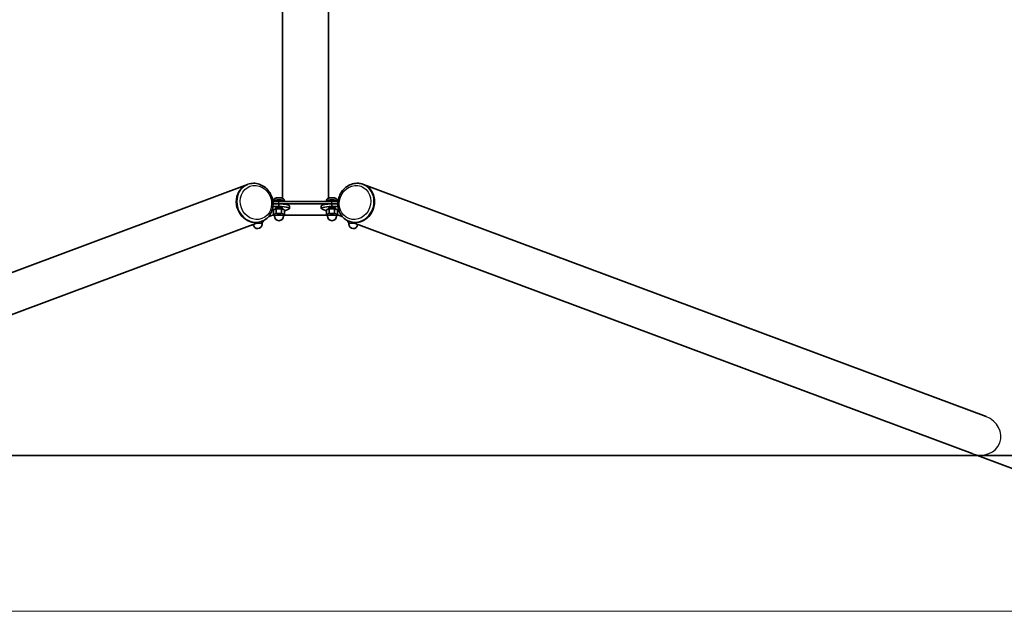
# Model space of a CAD drawing. Units: millimetres. Extents: x -4092 to 4308, y -1598 to 1962.
# Drawn here: x -443 to 1454, y -1598 to -459 of the extents above; entities that cross this region are included whole.
import ezdxf

# ---------------------------------------------------------------- set-up
doc = ezdxf.new("R2010")
doc.units = ezdxf.units.MM
for name, color, linetype, lineweight in [('Geometria szkicu (ISO)', 7, 'Continuous', 18), ('Widoczne (ISO)', 7, 'Continuous', 35), ('Widoczne wąskie (ISO)', 7, 'Continuous', 25)]:
    doc.layers.add(name, color=color, linetype=linetype, lineweight=lineweight)

msp = doc.modelspace()

# ---------------------------------------------------------------- linework, layer by layer
at = {"layer": 'Geometria szkicu (ISO)', "color": 1}
msp.add_line((1857.6, -1597.9), (-1642.2, -1597.8), dxfattribs=at)
at = {"layer": 'Widoczne (ISO)'}
for p, q in [((63.3, -802.2), (63.3, 1148.2)), ((152.2, -802.3), (152.2, 1148.1)), ((-1203.2, -1222.9), (-4, -776)), ((-2.9, -775.5), (-4, -776)), ((218.5, -775.5), (219.7, -776)), ((1418.9, -1222.9), (219.7, -776)), ((56.8, -813.4), (45.4, -813.4)), ((46.3, -807.4), (46.3, -808)), ((56.8, -808.5), (158.9, -808.5)), ((158.9, -813.4), (56.8, -813.4)), ((56.8, -813.4), (56.8, -818.3)), ((67.3, -807.4), (67.3, -808)), ((148.4, -807.4), (148.4, -808)), ((158.9, -813.4), (170.2, -813.4)), ((158.9, -818.3), (158.9, -813.4)), ((169.4, -807.4), (169.4, -808)), ((38, -837.4), (47.7, -833.8)), ((56.8, -818.3), (45.2, -818.3)), ((46.4, -825), (46.4, -832.8)), ((48.2, -834.1), (47.9, -833.9)), ((48.8, -823.3), (48, -823.8)), ((48.3, -833.6), (48.3, -837.1)), ((50.8, -820.9), (50.8, -822.8)), ((51.4, -823.4), (51.4, -831.3)), ((61.8, -823.4), (61.8, -831.3)), ((62.8, -820.9), (62.8, -822.8)), ((64.7, -823.3), (65.6, -823.8)), ((65.3, -833.6), (65.3, -837.1)), ((65.4, -834.1), (65.5, -834)), ((67.2, -826.5), (75.7, -823.3)), ((67.2, -824.9), (67.2, -832.8)), ((77.4, -817), (77.4, -821.9)), ((138.3, -821.9), (138.3, -817)), ((148.5, -826.5), (139.9, -823.3)), ((148.5, -825), (148.5, -832.8)), ((150.3, -834.1), (150, -833.9)), ((150.9, -823.3), (150.1, -823.8)), ((150.4, -833.6), (150.4, -837.1)), ((152.9, -820.9), (152.9, -822.8)), ((153.5, -823.4), (153.5, -831.3)), ((158.9, -818.3), (170.5, -818.3)), ((163.9, -823.4), (163.9, -831.3)), ((164.9, -820.9), (164.9, -822.8)), ((166.8, -823.3), (167.7, -823.8)), ((167.4, -833.6), (167.4, -837.1)), ((167.5, -834.1), (167.6, -834)), ((177.7, -837.4), (168, -833.8)), ((169.3, -824.9), (169.3, -832.8)), ((-1176.8, -1294.2), (22.5, -847.3)), ((23.7, -846.8), (22.5, -847.3)), ((24.2, -848.9), (24.2, -852.4)), ((24.3, -849.4), (24.5, -849.3)), ((26.1, -845.8), (26.1, -848.1)), ((45.3, -834.7), (48.3, -834.7)), ((65.3, -834.7), (150.4, -834.7)), ((167.4, -834.7), (170.3, -834.7)), ((189.6, -845.8), (189.6, -848.2)), ((191.4, -849.4), (191.1, -849.2)), ((191.4, -848.9), (191.4, -852.4)), ((191.9, -846.8), (193.1, -847.3)), ((1392.4, -1294.2), (193.1, -847.3)), ((4107.8, -1297.8), (-3892.2, -1298.1)), ((1602.6, -1372.6), (1402.3, -1297.9))]:
    msp.add_line(p, q, dxfattribs=at)
for centre, start, end in [((15.7, -852.4), 184.164, 0), ((56.8, -837.1), 180, 0), ((158.9, -837.1), 180, 0), ((199.9, -852.4), 180, 355.836)]:
    msp.add_arc(centre, 8.5, start, end, dxfattribs=at)
for centre, major_axis, ratio, start_param, end_param in [((9.3, -811.6), (-13.3, 35.7), 0.896425, 0, 3.141593), ((9.3, -811.6), (13.3, -35.7), 0.896425, 3.141593, 6.283185), ((206.4, -811.6), (-13.3, -35.7), 0.896425, 0, 3.141593), ((206.4, -811.6), (13.3, 35.7), 0.896425, 3.141593, 6.283185), ((56.8, -809), (12, 0), 0.170141, 0.254448, 2.8954), ((56.8, -811.4), (17.5, 0), 0.170141, 1.570796, 2.291913), ((56.1, -817), (21.3, 0), 0.170141, 0, 1.538093), ((159.6, -817), (-21.3, 0), 0.170141, 4.745092, 6.283185), ((158.9, -809), (12, 0), 0.170141, 0.246192, 2.887145), ((158.9, -811.4), (17.5, 0), 0.170141, 0.849679, 1.570796), ((56.8, -833.6), (-9, 0), 0.170141, 5.773037, 6.618081), ((56.8, -833.6), (-8.5, 0), 0.170141, 3.141593, 6.283185), ((56.8, -823.8), (-8.3, 0), 0.170141, 3.445293, 5.979485), ((56.8, -833.6), (-9, 0), 0.170141, 4.725839, 5.773037), ((56.8, -821.3), (-6.5, 0), 0.170141, 2.746802, 6.677976), ((56.8, -833.6), (-9, 0), 0.170141, 3.678642, 4.725839), ((56.1, -821.9), (21.3, 0), 0.170141, 5.883907, 7.821279), ((56.8, -833.6), (9, 0), 0.170141, 5.948289, 6.820234), ((159.6, -821.9), (-21.3, 0), 0.170141, 4.745092, 6.682463), ((158.9, -833.6), (-9, 0), 0.170141, 5.773037, 6.618081), ((158.9, -833.6), (-8.5, 0), 0.170141, 3.141593, 6.283185), ((158.9, -823.8), (-8.3, 0), 0.170141, 3.445293, 5.979485), ((158.9, -833.6), (-9, 0), 0.170141, 4.725839, 5.773037), ((158.9, -821.3), (-6.5, 0), 0.170141, 2.746802, 6.677976), ((158.9, -833.6), (-9, 0), 0.170141, 3.678642, 4.725839), ((158.9, -833.6), (9, 0), 0.170141, 5.948289, 6.820234), ((15.7, -848.9), (8.5, 0), 0.170141, 0, 0.879135), ((15.7, -848.9), (-9, 0), 0.170141, 3.678642, 4.035679), ((15.7, -848.9), (9, 0), 0.170141, 5.948289, 6.820234), ((16.9, -835.5), (23.8, 0), 0.170141, 5.699729, 5.803586), ((198.8, -835.5), (-23.8, 0), 0.170141, 0.479599, 0.583456), ((199.9, -848.9), (-9, 0), 0.170141, 5.773037, 6.618081), ((199.9, -848.9), (-8.5, 0), 0.170141, 5.40405, 6.283185), ((199.9, -848.9), (-9, 0), 0.170141, 5.389099, 5.773037)]:
    msp.add_ellipse(centre, major_axis=major_axis, ratio=ratio, start_param=start_param, end_param=end_param, dxfattribs=at)
for points, knots in [([(-2.9, -775.5), (0.5, -774.3), (4.2, -773.6), (11.5, -773.5), (15.3, -774.1), (22.4, -776.5), (25.9, -778.3), (32.2, -783), (35.1, -785.8), (39.8, -792.4), (41.8, -796), (44.5, -803.7), (45.2, -807.8), (45.6, -815.9), (45.1, -819.9), (43.1, -827.6), (41.4, -831.2), (37.2, -837.5), (34.6, -840.3), (29.2, -844.3), (26.5, -845.8), (23.7, -846.8)], [2.747582, 2.747582, 2.747582, 2.747582, 3.058697, 3.058697, 3.372099, 3.372099, 3.690611, 3.690611, 4.013923, 4.013923, 4.34006, 4.34006, 4.666998, 4.666998, 4.992877, 4.992877, 5.315596, 5.315596, 5.63323, 5.63323, 5.889175, 5.889175, 5.889175, 5.889175]), ([(191.9, -846.8), (188.5, -845.6), (185.3, -843.7), (179.7, -838.9), (177.3, -836.1), (173.4, -829.6), (172, -825.9), (170.3, -818.3), (170, -814.2), (170.7, -806.2), (171.6, -802.1), (174.6, -794.5), (176.7, -791), (181.7, -784.6), (184.7, -781.8), (191.3, -777.4), (194.8, -775.8), (202.2, -773.7), (206, -773.4), (212.7, -773.8), (215.7, -774.5), (218.5, -775.5)], [3.535603, 3.535603, 3.535603, 3.535603, 3.846719, 3.846719, 4.16012, 4.16012, 4.478633, 4.478633, 4.801945, 4.801945, 5.128082, 5.128082, 5.455019, 5.455019, 5.780898, 5.780898, 6.103618, 6.103618, 6.421252, 6.421252, 6.677196, 6.677196, 6.677196, 6.677196]), ([(67.3, -807.4), (67.3, -806.8), (67.2, -806.3), (66.8, -805.2), (66.6, -804.8), (66, -804), (65.7, -803.7), (65, -803.1), (64.7, -802.9), (63.9, -802.5), (63.5, -802.3), (62.2, -801.9), (61.4, -801.8), (59.6, -801.6), (58.7, -801.5), (57, -801.4), (56.2, -801.5), (54.6, -801.5), (53.9, -801.6), (52.3, -801.7), (51.6, -801.9), (50.2, -802.2), (49.7, -802.4), (48.7, -803), (48.4, -803.1), (47.9, -803.5), (47.7, -803.8), (47.1, -804.4), (46.8, -805), (46.4, -806.3), (46.3, -806.8), (46.3, -807.4)], [2.640328, 2.640328, 2.640328, 2.640328, 2.695655, 2.695655, 2.756458, 2.756458, 2.834695, 2.834695, 2.946015, 2.946015, 3.124027, 3.124027, 3.620546, 3.620546, 4.05169, 4.05169, 4.421922, 4.421922, 4.794552, 4.794552, 5.223376, 5.223376, 5.502648, 5.502648, 5.581719, 5.581719, 5.638752, 5.638752, 5.72753, 5.72753, 5.78192, 5.78192, 5.78192, 5.78192]), ([(169.4, -807.4), (169.4, -806.8), (169.3, -806.3), (168.9, -805.2), (168.7, -804.8), (168.1, -804), (167.8, -803.7), (167.1, -803.1), (166.8, -802.9), (166, -802.5), (165.6, -802.3), (164.3, -801.9), (163.5, -801.8), (161.7, -801.6), (160.8, -801.5), (159.1, -801.4), (158.3, -801.5), (156.7, -801.5), (156, -801.6), (154.4, -801.7), (153.7, -801.9), (152.3, -802.2), (151.8, -802.4), (150.8, -803), (150.5, -803.1), (150, -803.5), (149.8, -803.8), (149.2, -804.4), (148.9, -805), (148.5, -806.3), (148.4, -806.8), (148.4, -807.4)], [2.640328, 2.640328, 2.640328, 2.640328, 2.695655, 2.695655, 2.756458, 2.756458, 2.834695, 2.834695, 2.946015, 2.946015, 3.124027, 3.124027, 3.620546, 3.620546, 4.05169, 4.05169, 4.421922, 4.421922, 4.794552, 4.794552, 5.223376, 5.223376, 5.502648, 5.502648, 5.581719, 5.581719, 5.638752, 5.638752, 5.72753, 5.72753, 5.78192, 5.78192, 5.78192, 5.78192])]:
    msp.add_open_spline(points, degree=3, knots=knots, dxfattribs=at)
for points, weights in [([(51.4, -823.4), (48.9, -822.7), (46.4, -825)], [1, 1.15470053838, 1]), ([(46.4, -832.8), (47.7, -833.2), (48.9, -832.9)], [1, 1.0379548493, 1]), ([(47.9, -833.9), (47.2, -833.5), (46.4, -832.8)], [1.01858693275, 1.02169965365, 1]), ([(48.9, -832.9), (50.1, -832.5), (51.4, -831.3)], [1, 1.0379548493, 1]), ([(61.8, -823.4), (56.6, -821.9), (51.4, -823.4)], [1, 1.15470053838, 1]), ([(51.4, -831.3), (54.2, -832.1), (56.6, -832.1)], [1, 1.0379548493, 1]), ([(56.6, -832.1), (59.1, -832.1), (61.8, -831.3)], [1, 1.0379548493, 1]), ([(67.2, -824.9), (64.5, -822.7), (61.8, -823.4)], [1, 1.15470053838, 1]), ([(61.8, -831.3), (63.3, -832.5), (64.5, -832.8)], [1, 1.0379548493, 1]), ([(64.5, -832.8), (65.7, -833.2), (67.2, -832.8)], [1, 1.0379548493, 1]), ([(67.2, -832.8), (66.3, -833.6), (65.5, -834)], [1, 1.02361488695, 1.01784418045]), ([(153.5, -823.4), (151, -822.7), (148.5, -825)], [1, 1.15470053838, 1]), ([(148.5, -832.8), (149.8, -833.2), (151, -832.9)], [1, 1.0379548493, 1]), ([(150, -833.9), (149.3, -833.5), (148.5, -832.8)], [1.01858693275, 1.02169965365, 1]), ([(151, -832.9), (152.2, -832.5), (153.5, -831.3)], [1, 1.0379548493, 1]), ([(163.9, -823.4), (158.7, -821.9), (153.5, -823.4)], [1, 1.15470053838, 1]), ([(153.5, -831.3), (156.3, -832.1), (158.7, -832.1)], [1, 1.0379548493, 1]), ([(158.7, -832.1), (161.2, -832.1), (163.9, -831.3)], [1, 1.0379548493, 1]), ([(169.3, -824.9), (166.6, -822.7), (163.9, -823.4)], [1, 1.15470053838, 1]), ([(163.9, -831.3), (165.4, -832.5), (166.6, -832.8)], [1, 1.0379548493, 1]), ([(166.6, -832.8), (167.8, -833.2), (169.3, -832.8)], [1, 1.0379548493, 1]), ([(169.3, -832.8), (168.4, -833.6), (167.6, -834)], [1, 1.02361488694, 1.01784418045]), ([(22, -847.5), (22.7, -847.9), (23.4, -848.1)], [1.01869938998, 1.02127446229, 1]), ([(23.4, -848.1), (24.6, -848.5), (26.1, -848.1)], [1, 1.0379548493, 1]), ([(26.1, -848.1), (25.2, -848.9), (24.5, -849.3)], [1, 1.02361488694, 1.01784418045]), ([(189.6, -848.2), (190.9, -848.5), (192.1, -848.2)], [1, 1.0379548493, 1]), ([(191.1, -849.2), (190.4, -848.8), (189.6, -848.2)], [1.01858693275, 1.02169965365, 1]), ([(192.1, -848.2), (192.8, -848), (193.6, -847.4)], [1, 1.02270994222, 1.01824330568])]:
    msp.add_rational_spline(points, weights, degree=2, dxfattribs=at)
at = {"layer": 'Widoczne wąskie (ISO)'}
for p, q in [((56.8, -813.4), (56.8, -808.5)), ((158.9, -813.4), (158.9, -808.5))]:
    msp.add_line(p, q, dxfattribs=at)
for centre, major_axis, ratio, start_param, end_param in [((10.4, -811.2), (-13.3, 35.7), 0.896425, 0, 3.141593), ((205.2, -811.2), (-13.3, -35.7), 0.896425, 0, 3.141593), ((56.8, -807.4), (-10.5, 0), 0.170141, 3.141593, 6.283185), ((158.9, -807.4), (-10.5, 0), 0.170141, 3.141593, 6.283185), ((15.7, -852.4), (8.5, 0), 0.170141, 0, 1.960926), ((56.8, -837.1), (8.5, 0), 0.170141, 0, 3.141593), ((158.9, -837.1), (8.5, 0), 0.170141, 0, 3.141593), ((199.9, -852.4), (-8.5, 0), 0.170141, 4.322259, 6.283185), ((1405.6, -1258.6), (-39.7, 15.1), 0.895864, 1.578286, 4.719878)]:
    msp.add_ellipse(centre, major_axis=major_axis, ratio=ratio, start_param=start_param, end_param=end_param, dxfattribs=at)
for centre, major_axis in [((12.4, -810.5), (-11.6, 31.2)), ((203.3, -810.5), (11.6, 31.2))]:
    msp.add_ellipse(centre, major_axis=major_axis, ratio=0.896425, dxfattribs=at)

doc.saveas('drawing.dxf')
